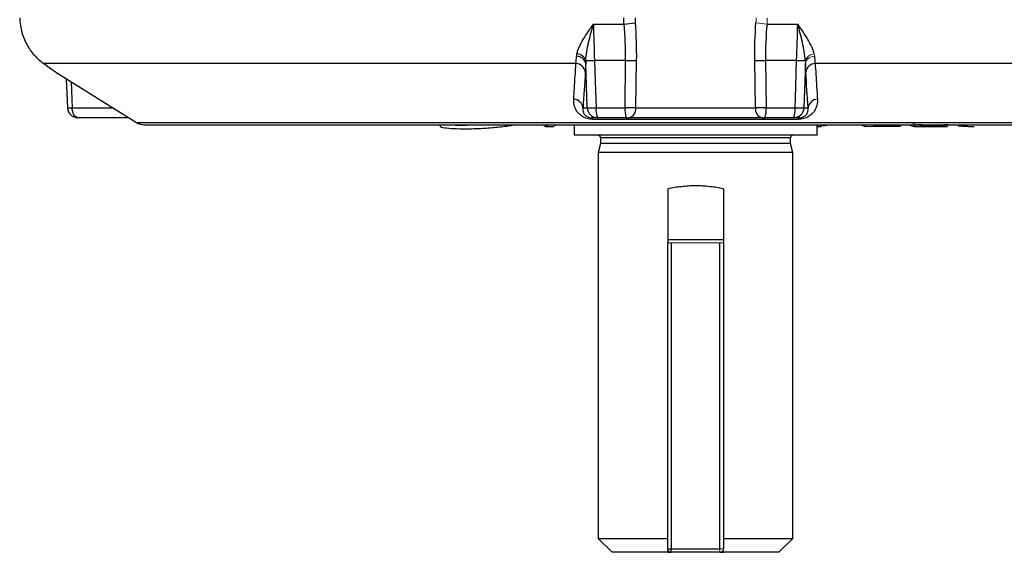
# Model space of a CAD drawing. Units: millimetres. Extents: x -1097 to 676, y -676 to 676.
# Drawn here: x -139 to 3, y -676 to -600 of the extents above; entities that cross this region are included whole.
import ezdxf

# ---------------------------------------------------------------- set-up
doc = ezdxf.new("R2010")
doc.units = ezdxf.units.MM

msp = doc.modelspace()

# ---------------------------------------------------------------- linework, layer by layer
at = {"color": 7, "linetype": 'Continuous', "lineweight": 25}
for p, q in [((-56.29, -600.33), (-51.87, -600.33)), ((-31.32, -600.33), (-26.9, -600.33)), ((-135.43, -605.92), (-135.23, -606.07)), ((-51.66, -605.57), (-56.13, -605.57)), ((-51.74, -612.35), (-51.66, -605.57)), ((-50.12, -605.57), (-50.21, -612.35)), ((-32.99, -612.35), (-33.08, -605.57)), ((-27.06, -605.57), (-31.54, -605.57)), ((-31.54, -605.57), (-31.45, -612.35)), ((-58.8, -606), (-135.31, -606)), ((-133.6, -607.23), (-121.97, -614.5)), ((-57.18, -612.35), (-57.39, -605.98)), ((-25.8, -605.98), (-26.02, -612.35)), ((52.11, -606), (-24.4, -606)), ((-132.08, -608.18), (-131.9, -612.36)), ((-131.39, -608.61), (-131.23, -612.35)), ((-131.23, -612.35), (-125.4, -612.35)), ((-57.78, -612.35), (-57.18, -612.35)), ((-55.9, -612.35), (-51.74, -612.35)), ((-50.21, -612.35), (-32.99, -612.35)), ((-31.45, -612.35), (-27.29, -612.35)), ((-26.02, -612.35), (-25.41, -612.35)), ((-123.08, -613.8), (-130.4, -613.8)), ((-55.68, -613.8), (-56.53, -613.8)), ((-26.81, -614.03), (-56.39, -614.03)), ((-51.58, -613.8), (-55.68, -613.8)), ((-32, -613.8), (-51.2, -613.8)), ((-27.51, -613.8), (-31.61, -613.8)), ((-26.66, -613.8), (-27.51, -613.8)), ((-121.97, -614.5), (38.78, -614.5)), ((-120.91, -614.8), (37.72, -614.8)), ((-76.02, -614.89), (-76.01, -614.88)), ((-75.79, -614.8), (-76.01, -614.88)), ((-74.43, -614.86), (-74.26, -614.8)), ((-63.19, -615.06), (-62.03, -615.05)), ((-62.74, -614.8), (-63.18, -615.05)), ((-59.07, -614.8), (-59.07, -616.3)), ((-24.12, -616.3), (-24.12, -614.8)), ((-24.12, -615.05), (-23.56, -615.05)), ((-17.81, -614.8), (-17.2, -615.04)), ((-17.76, -614.8), (-17.12, -615.05)), ((-10.91, -614.8), (-10.15, -615.04)), ((-10.87, -614.8), (-10.09, -615.05)), ((-9.05, -614.82), (-9.7, -614.82)), ((-5.31, -614.83), (-5.91, -614.83)), ((-5.3, -614.8), (-5.31, -614.83)), ((-5.19, -614.83), (-5.19, -614.8)), ((-5.17, -614.84), (-5.16, -614.8)), ((0.06, -614.83), (0.06, -614.8)), ((-24.12, -616.3), (-59.07, -616.3)), ((-55.25, -616.7), (-55.25, -617.49)), ((-27.95, -616.7), (-55.25, -616.7)), ((-27.95, -617.49), (-27.95, -616.7)), ((-55.25, -617.49), (-55.6, -618.8)), ((-27.95, -617.49), (-55.25, -617.49)), ((-27.6, -618.8), (-27.95, -617.49)), ((-55.6, -618.8), (-55.6, -674.3)), ((-27.6, -618.8), (-55.6, -618.8)), ((-27.6, -674.3), (-27.6, -618.8)), ((-45.6, -624), (-45.6, -631.8)), ((-37.6, -624), (-37.6, -631.8)), ((-45.6, -631.3), (-37.6, -631.3)), ((-45.6, -675.8), (-45.6, -631.8)), ((-45.1, -631.8), (-45.1, -675.8)), ((-38.1, -675.8), (-38.1, -631.8)), ((-37.6, -631.8), (-37.6, -675.8)), ((-55.6, -674.3), (-53.6, -676.3)), ((-55.6, -674.3), (-45.6, -674.3)), ((-37.6, -674.3), (-27.6, -674.3)), ((-29.6, -676.3), (-27.6, -674.3)), ((-45.6, -676.3), (-53.6, -676.3)), ((-45.6, -675.8), (-45.1, -675.8)), ((-45.6, -676.3), (-45.1, -676.3)), ((-45.1, -675.8), (-38.1, -675.8)), ((-45.1, -676.3), (-45.1, -675.8)), ((-38.1, -676.3), (-45.1, -676.3)), ((-38.1, -676.3), (-37.6, -676.3)), ((-29.6, -676.3), (-37.6, -676.3))]:
    msp.add_line(p, q, dxfattribs=at)
at = {"color": 144, "linetype": 'Continuous', "lineweight": 18}
for p, q in [((-74.44, -614.87), (-74.43, -614.86)), ((-63.44, -614.8), (-63.43, -614.82)), ((-62.03, -615.05), (-61.55, -614.8)), ((-62.03, -615.05), (-62.03, -615.05)), ((-12.43, -614.82), (-15.9, -614.82)), ((-45.6, -631.8), (-45.1, -631.8)), ((-38.1, -631.8), (-45.1, -631.8)), ((-38.1, -631.8), (-37.6, -631.8)), ((-38.1, -675.8), (-37.6, -675.8)), ((-38.1, -675.8), (-38.1, -676.3))]:
    msp.add_line(p, q, dxfattribs=at)
at = {"color": 7, "linetype": 'Continuous', "lineweight": 25, "flags": 128}
for points in [[(-56.13, -605.57), (-56.03, -608.57), (-55.9, -612.35)], [(-27.29, -612.35), (-27.19, -609.36), (-27.06, -605.57)], [(-130.4, -613.8), (-130.56, -613.77), (-130.71, -613.69), (-130.85, -613.56), (-130.98, -613.38), (-131.08, -613.16), (-131.16, -612.91), (-131.21, -612.64), (-131.23, -612.35)], [(-56.39, -614.03), (-56.4, -613.98), (-56.42, -613.93), (-56.44, -613.89), (-56.46, -613.86), (-56.47, -613.83), (-56.49, -613.81), (-56.51, -613.8), (-56.53, -613.8)], [(-26.81, -614.03), (-26.79, -613.98), (-26.78, -613.93), (-26.76, -613.89), (-26.74, -613.86), (-26.72, -613.83), (-26.7, -613.81), (-26.68, -613.8), (-26.66, -613.8)], [(-12.25, -615.05), (-12.42, -614.98), (-12.61, -614.9)]]:
    msp.add_lwpolyline(points, dxfattribs=at)
at = {"color": 144, "linetype": 'Continuous', "lineweight": 18, "flags": 128}
for points in [[(-74.36, -614.85), (-74.39, -614.86), (-74.43, -614.86)], [(-70.37, -614.84), (-70.32, -614.83), (-70.29, -614.83)], [(-63.18, -615.05), (-63.2, -615.05), (-63.2, -615.05)], [(-17.2, -615.04), (-17.17, -615.05), (-17.12, -615.05)], [(-9.65, -614.84), (-9.87, -614.77), (-10.42, -614.58)], [(-10.15, -615.04), (-10.13, -615.05), (-10.09, -615.05)], [(-5.43, -615.06), (-5.65, -614.99), (-5.84, -614.93)], [(-5.31, -614.83), (-5.31, -614.89), (-5.32, -614.93), (-5.33, -614.98), (-5.35, -615.01), (-5.37, -615.04), (-5.39, -615.06), (-5.41, -615.07), (-5.43, -615.06)], [(-5.19, -614.83), (-5.18, -614.84), (-5.17, -614.84), (-5.17, -614.84), (-5.18, -614.84), (-5.2, -614.84), (-5.23, -614.84), (-5.27, -614.84), (-5.31, -614.83)]]:
    msp.add_lwpolyline(points, dxfattribs=at)
at = {"color": 7, "linetype": 'Continuous', "lineweight": 25}
for centre, radius, start, end in [((-52.69, -588), 12.36, 273.7749, 281.218), ((-58.69, -606.3), 1.34, 13.7653, 90.1949), ((-58.78, -606.11), 1.5, 20.9987, 85.2836), ((-56.82, -590.26), 15.32, 267.8989, 272.5643), ((-50.89, -560.75), 44.83, 269.014, 270.986), ((-32.31, -560.75), 44.83, 269.014, 270.986), ((-26.38, -590.26), 15.32, 267.4357, 272.1011), ((-58.86, -607.43), 1.43, 8.2424, 87.5956), ((-24.34, -607.43), 1.43, 92.4044, 171.7576), ((-59.19, -612.55), 1.42, 8.1367, 86.9835), ((-24, -612.55), 1.42, 93.0165, 171.8633), ((-131.72, -603.52), 8.84, 268.8388, 273.1902), ((-130.4, -612.3), 1.5, 182.4542, 270), ((-56.54, -600.76), 11.61, 266.8508, 273.1492), ((-55.68, -612.3), 1.5, 181.9441, 269.949), ((-53.31, -612.7), 2.61, 172.4194, 204.9567), ((-48.2, -612.7), 3.55, 174.3604, 198.0056), ((-51.5, -612.53), 1.31, 283.3529, 7.6954), ((-31.69, -612.53), 1.31, 172.3046, 256.6471), ((-34.99, -612.7), 3.55, 341.9944, 5.6396), ((-29.88, -612.7), 2.61, 335.0433, 7.5806), ((-27.51, -612.3), 1.5, 270.051, 358.0559), ((-26.65, -600.76), 11.61, 266.8508, 273.1492), ((-120.91, -612.8), 2, 238, 270), ((-76.03, -614.64), 0.25, 221.0651, 270.8286), ((-76.01, -614.64), 0.24, 220.772, 269.84), ((-16.49, -614.59), 0.232, 270.3177, 296.3181), ((-55.65, -616.7), 0.4, 0, 90), ((-27.55, -616.7), 0.4, 90, 180), ((-45.1, -675.8), 0.5, 180, 270)]:
    msp.add_arc(centre, radius, start, end, dxfattribs=at)
at = {"color": 144, "linetype": 'Continuous', "lineweight": 18}
for centre, radius, start, end in [((-30.51, -588), 12.36, 258.782, 266.2251), ((-24.42, -606.11), 1.5, 94.7164, 159.0013), ((-24.5, -606.3), 1.34, 89.8051, 166.2347), ((-71.98, -614.61), 0.233, 234.2595, 269.8106), ((-63.18, -614.8), 0.255, 185.6809, 269.3033), ((-15.76, -614.77), 0.152, 189.7743, 233.4888), ((-12.61, -614.66), 0.245, 270.6967, 324.7912), ((-12.25, -614.8), 0.255, 271.5756, 354.3885), ((-8.9, -614.77), 0.168, 190.2648, 238.4605), ((-5.75, -614.78), 0.175, 186.4992, 237.7283), ((-38.1, -675.8), 0.5, 270, 0)]:
    msp.add_arc(centre, radius, start, end, dxfattribs=at)
at = {"color": 7, "linetype": 'Continuous', "lineweight": 25}
for points, knots in [([(-138.78, -599.43), (-138.76, -600.16), (-138.65, -600.87), (-138.35, -601.9), (-138.23, -602.23), (-137.96, -602.86), (-137.81, -603.17), (-137.47, -603.75), (-137.3, -604.02), (-136.92, -604.52), (-136.72, -604.75), (-136.12, -605.39), (-135.7, -605.73), (-135.31, -606)], [0, 0, 0, 0, 0.25, 0.25, 0.375, 0.375, 0.5, 0.5, 0.625, 0.625, 0.75, 0.75, 1, 1, 1, 1]), ([(-58.65, -604.62), (-58.62, -604.45), (-58.57, -604.28), (-58.45, -603.94), (-58.38, -603.77), (-58.15, -603.24), (-57.96, -602.89), (-57.53, -602.17), (-57.3, -601.81), (-56.93, -601.26), (-56.81, -601.08), (-56.55, -600.71), (-56.42, -600.52), (-56.29, -600.33)], [0, 0, 0, 0, 0.125, 0.125, 0.25, 0.25, 0.5, 0.5, 0.75, 0.75, 0.875, 0.875, 1, 1, 1, 1]), ([(-57.38, -605.57), (-57.36, -605.15), (-57.3, -604.72), (-57.16, -603.86), (-57.07, -603.42), (-56.87, -602.55), (-56.76, -602.11), (-56.53, -601.22), (-56.42, -600.78), (-56.29, -600.33)], [0, 0, 0, 0, 0.25, 0.25, 0.5, 0.5, 0.75, 0.75, 1, 1, 1, 1]), ([(-24.54, -604.62), (-24.61, -604.29), (-24.73, -603.94), (-25.05, -603.24), (-25.24, -602.89), (-25.67, -602.17), (-25.9, -601.81), (-26.39, -601.08), (-26.64, -600.71), (-26.9, -600.33)], [0, 0, 0, 0, 0.25, 0.25, 0.5, 0.5, 0.75, 0.75, 1, 1, 1, 1]), ([(-25.82, -605.57), (-25.84, -605.15), (-25.89, -604.72), (-26.04, -603.86), (-26.13, -603.42), (-26.42, -602.11), (-26.66, -601.22), (-26.9, -600.33)], [0, 0, 0, 0, 0.25, 0.25, 0.5, 0.5, 1, 1, 1, 1]), ([(-135.31, -606), (-135.01, -606.21), (-134.42, -606.63), (-133.86, -607.04), (-133.57, -607.25), (-133.59, -607.23), (-133.6, -607.23)], [0, 0, 0, 0, 0.282458, 0.572168, 0.8556, 1, 1, 1, 1]), ([(-134.94, -606.27), (-134.91, -606.29), (-134.58, -606.52), (-134.17, -606.82), (-133.81, -607.08), (-133.71, -607.15), (-133.68, -607.17), (-133.68, -607.17), (-133.68, -607.17)], [0, 0, 0, 0, 0.031172, 0.382536, 0.720829, 0.884951, 0.966111, 1, 1, 1, 1]), ([(-59.12, -611.13), (-59.08, -610.61), (-59.05, -610.1), (-59.02, -609.58), (-58.95, -608.39), (-58.87, -607.19), (-58.8, -606)], [0, 0, 0, 0, 0.003, 0.003, 0.003, 0.009875397, 0.009875397, 0.009875397, 0.009875397]), ([(-24.4, -606), (-24.37, -606.52), (-24.33, -607.04), (-24.3, -607.56), (-24.23, -608.75), (-24.15, -609.94), (-24.08, -611.13)], [0, 0, 0, 0, 0.003, 0.003, 0.003, 0.009875397, 0.009875397, 0.009875397, 0.009875397]), ([(-56.39, -614.03), (-56.52, -614.03), (-56.66, -614.02), (-56.93, -613.98), (-57.06, -613.95), (-57.31, -613.88), (-57.43, -613.84), (-57.65, -613.74), (-57.76, -613.68), (-58.05, -613.51), (-58.21, -613.38), (-58.48, -613.11), (-58.59, -612.97), (-58.77, -612.69), (-58.85, -612.54), (-58.97, -612.26), (-59.01, -612.12), (-59.11, -611.69), (-59.13, -611.41), (-59.12, -611.13)], [0, 0, 0, 0, 0.0625, 0.0625, 0.125, 0.125, 0.1875, 0.1875, 0.25, 0.25, 0.375, 0.375, 0.5, 0.5, 0.625, 0.625, 0.75, 0.75, 1, 1, 1, 1]), ([(-24.08, -611.13), (-24.06, -611.41), (-24.08, -611.7), (-24.22, -612.27), (-24.33, -612.55), (-24.61, -612.97), (-24.72, -613.11), (-24.99, -613.38), (-25.15, -613.51), (-25.53, -613.74), (-25.76, -613.85), (-26.14, -613.95), (-26.27, -613.98), (-26.54, -614.02), (-26.67, -614.03), (-26.81, -614.03)], [0, 0, 0, 0, 0.25, 0.25, 0.5, 0.5, 0.625, 0.625, 0.75, 0.75, 0.875, 0.875, 0.9375, 0.9375, 1, 1, 1, 1]), ([(-57.78, -612.35), (-57.8, -612.47), (-57.81, -612.59), (-57.79, -612.84), (-57.76, -612.97), (-57.67, -613.16), (-57.64, -613.22), (-57.54, -613.36), (-57.49, -613.42), (-57.37, -613.52), (-57.33, -613.56), (-57.23, -613.62), (-57.17, -613.66), (-57.02, -613.72), (-56.94, -613.75), (-56.74, -613.79), (-56.63, -613.8), (-56.53, -613.8)], [0, 0, 0, 0, 0.25, 0.25, 0.5, 0.5, 0.625, 0.625, 0.75, 0.75, 0.8125, 0.8125, 0.875, 0.875, 0.9375, 0.9375, 1, 1, 1, 1]), ([(-50.21, -612.35), (-50.31, -612.35), (-50.42, -612.36), (-50.66, -612.36), (-50.79, -612.36), (-51.05, -612.36), (-51.19, -612.36), (-51.46, -612.36), (-51.6, -612.35), (-51.74, -612.35)], [0, 0, 0, 0, 0.25, 0.25, 0.5, 0.5, 0.75, 0.75, 1, 1, 1, 1]), ([(-31.45, -612.35), (-31.59, -612.35), (-31.73, -612.36), (-32, -612.36), (-32.14, -612.36), (-32.4, -612.36), (-32.53, -612.36), (-32.77, -612.36), (-32.88, -612.35), (-32.99, -612.35)], [0, 0, 0, 0, 0.25, 0.25, 0.5, 0.5, 0.75, 0.75, 1, 1, 1, 1]), ([(-26.66, -613.8), (-26.57, -613.8), (-26.46, -613.79), (-26.26, -613.75), (-26.17, -613.72), (-26.03, -613.66), (-25.97, -613.62), (-25.87, -613.56), (-25.82, -613.52), (-25.71, -613.42), (-25.65, -613.36), (-25.56, -613.23), (-25.52, -613.16), (-25.44, -612.97), (-25.41, -612.84), (-25.39, -612.59), (-25.39, -612.47), (-25.41, -612.35)], [0, 0, 0, 0, 0.0625, 0.0625, 0.125, 0.125, 0.1875, 0.1875, 0.25, 0.25, 0.375, 0.375, 0.5, 0.5, 0.75, 0.75, 1, 1, 1, 1]), ([(-78.35, -614.93), (-78.34, -614.98), (-78.31, -615.12), (-77.48, -615.28), (-76.03, -615.38), (-74.09, -615.39), (-71.92, -615.31), (-69.78, -615.13), (-68.23, -614.94), (-67.65, -614.81), (-67.53, -614.78)], [0, 0, 0, 0, 0.082861, 0.227704, 0.372068, 0.516772, 0.662537, 0.809729, 0.957932, 1, 1, 1, 1]), ([(-76.01, -614.88), (-75.86, -614.88), (-75.7, -614.88), (-75.55, -614.88), (-75.18, -614.87), (-74.8, -614.87), (-74.43, -614.86)], [0, 0, 0, 0, 0.0005, 0.0005, 0.0005, 0.001715427, 0.001715427, 0.001715427, 0.001715427]), ([(-63.18, -615.05), (-63.02, -615.05), (-62.86, -615.05), (-62.7, -615.05), (-62.48, -615.05), (-62.25, -615.05), (-62.03, -615.05)], [0, 0, 0, 0, 0.0005, 0.0005, 0.0005, 0.001201497, 0.001201497, 0.001201497, 0.001201497]), ([(-23.71, -614.91), (-23.58, -614.91), (-23.21, -614.91), (-22.89, -614.89), (-22.68, -614.88)], [0, 0, 0, 0, 0.345143, 1, 1, 1, 1]), ([(-15.85, -614.9), (-15.97, -614.9), (-16.11, -614.89), (-16.35, -614.86), (-16.44, -614.84), (-16.49, -614.82)], [0, 0, 0, 0, 0.5, 0.5, 1, 1, 1, 1]), ([(-10.09, -615.05), (-9.94, -615.05), (-9.79, -615.05), (-9.64, -615.05), (-9.04, -615.05), (-8.45, -615.05), (-7.85, -615.05), (-7.04, -615.05), (-6.24, -615.06), (-5.43, -615.06)], [0, 0, 0, 0, 0.0005, 0.0005, 0.0005, 0.002500008, 0.002500008, 0.002500008, 0.005195386, 0.005195386, 0.005195386, 0.005195386]), ([(-5.84, -614.93), (-5.99, -614.93), (-6.14, -614.93), (-6.29, -614.92), (-6.89, -614.92), (-7.49, -614.92), (-8.08, -614.92), (-8.38, -614.91), (-8.69, -614.91), (-8.99, -614.91)], [0, 0, 0, 0, 0.0005, 0.0005, 0.0005, 0.002500008, 0.002500008, 0.002500008, 0.003507623, 0.003507623, 0.003507623, 0.003507623]), ([(-3.86, -614.95), (-3.65, -614.96), (-3.45, -614.98), (-3.05, -615.01), (-2.84, -615.02), (-2.45, -615.03), (-2.27, -615.04), (-1.99, -615.05), (-1.9, -615.05), (-1.72, -615.05), (-1.63, -615.05), (-1.55, -615.05)], [0, 0, 0, 0, 0.25, 0.25, 0.5, 0.5, 0.75, 0.75, 0.875, 0.875, 1, 1, 1, 1]), ([(-45.6, -624), (-44.96, -623.84), (-44.3, -623.73), (-43.3, -623.63), (-42.96, -623.6), (-42.29, -623.56), (-41.94, -623.55), (-40.91, -623.55), (-40.24, -623.59), (-39.24, -623.7), (-38.9, -623.74), (-38.25, -623.86), (-37.92, -623.92), (-37.6, -624)], [0, 0, 0, 0, 0.25, 0.25, 0.375, 0.375, 0.5, 0.5, 0.75, 0.75, 0.875, 0.875, 1, 1, 1, 1])]:
    msp.add_open_spline(points, degree=3, knots=knots, dxfattribs=at)
for points in [[(-51.87, -600.33), (-51.9, -600.03), (-51.9, -599.73), (-51.9, -599.43)], [(-50.3, -599.44), (-50.31, -599.67), (-50.3, -599.9), (-50.28, -600.12)], [(-50.28, -600.12), (-50.15, -601.93), (-50.09, -603.75), (-50.12, -605.57)], [(-33.08, -605.57), (-33.1, -603.75), (-33.04, -601.93), (-32.91, -600.12)], [(-56.29, -600.33), (-56.25, -602.07), (-56.19, -603.82), (-56.13, -605.57)], [(-51.66, -605.57), (-51.64, -603.81), (-51.71, -602.07), (-51.87, -600.33)], [(-31.32, -600.33), (-31.48, -602.07), (-31.56, -603.81), (-31.54, -605.57)], [(-27.06, -605.57), (-27, -603.82), (-26.95, -602.07), (-26.9, -600.33)], [(-58.8, -606), (-58.76, -605.7), (-58.73, -605.35), (-58.7, -604.95)], [(-58.7, -604.95), (-58.69, -604.84), (-58.68, -604.73), (-58.65, -604.62)], [(-57.38, -605.57), (-57.39, -605.71), (-57.39, -605.84), (-57.39, -605.98)], [(-24.5, -604.95), (-24.47, -605.35), (-24.44, -605.7), (-24.4, -606)], [(-57.45, -607.22), (-57.56, -608.93), (-57.67, -610.65), (-57.78, -612.35)], [(-57.39, -605.98), (-57.4, -606.45), (-57.42, -606.86), (-57.45, -607.22)], [(-25.75, -607.22), (-25.77, -606.86), (-25.79, -606.45), (-25.8, -605.98)], [(-25.41, -612.35), (-25.52, -610.65), (-25.64, -608.93), (-25.75, -607.22)], [(-51.58, -613.8), (-51.45, -613.8), (-51.3, -613.8), (-51.2, -613.8)], [(-32, -613.8), (-31.89, -613.8), (-31.75, -613.8), (-31.61, -613.8)], [(-45.6, -676.3), (-45.6, -676.19), (-45.6, -676.08), (-45.6, -675.98)], [(-37.6, -676.3), (-37.6, -676.19), (-37.6, -676.08), (-37.6, -675.98)]]:
    msp.add_open_spline(points, degree=3, dxfattribs=at)
at = {"color": 144, "linetype": 'Continuous', "lineweight": 18}
for points in [[(-32.91, -600.12), (-32.9, -599.9), (-32.89, -599.67), (-32.9, -599.44)], [(-31.3, -599.43), (-31.29, -599.73), (-31.3, -600.03), (-31.32, -600.33)], [(-25.8, -605.98), (-25.8, -605.84), (-25.81, -605.71), (-25.82, -605.57)], [(-24.54, -604.62), (-24.52, -604.73), (-24.5, -604.84), (-24.5, -604.95)]]:
    msp.add_open_spline(points, degree=3, dxfattribs=at)
for points, knots in [([(-71.98, -614.84), (-71.83, -614.84), (-71.67, -614.84), (-71.52, -614.84), (-71.13, -614.84), (-70.75, -614.84), (-70.37, -614.84)], [0, 0, 0, 0, 0.0005, 0.0005, 0.0005, 0.001752201, 0.001752201, 0.001752201, 0.001752201]), ([(-17.12, -615.05), (-16.97, -615.05), (-16.81, -615.05), (-16.66, -615.05), (-16.04, -615.05), (-15.42, -615.04), (-14.79, -615.04), (-13.94, -615.04), (-13.1, -615.05), (-12.25, -615.05)], [0, 0, 0, 0, 0.0005, 0.0005, 0.0005, 0.002500008, 0.002500008, 0.002500008, 0.005233255, 0.005233255, 0.005233255, 0.005233255]), ([(-12.61, -614.9), (-12.76, -614.9), (-12.92, -614.9), (-13.07, -614.9), (-13.69, -614.9), (-14.31, -614.9), (-14.94, -614.9), (-15.24, -614.9), (-15.54, -614.9), (-15.85, -614.9)], [0, 0, 0, 0, 0.0005, 0.0005, 0.0005, 0.002500008, 0.002500008, 0.002500008, 0.003479599, 0.003479599, 0.003479599, 0.003479599]), ([(-8.99, -614.91), (-9.11, -614.91), (-9.25, -614.91), (-9.49, -614.88), (-9.6, -614.86), (-9.65, -614.84)], [0, 0, 0, 0, 0.5, 0.5, 1, 1, 1, 1])]:
    msp.add_open_spline(points, degree=3, knots=knots, dxfattribs=at)

doc.saveas('drawing.dxf')
